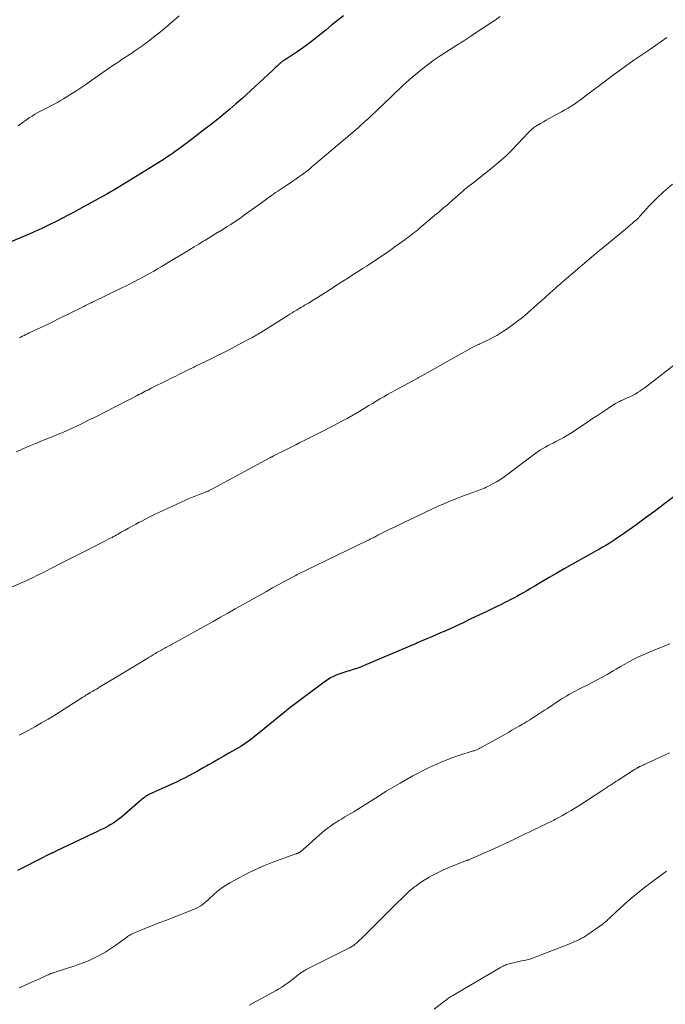
# Model space of a CAD drawing. Units: feet. Extents: x 1955000 to 1960039, y 498792 to 500005.
# Drawn here: x 1957865 to 1957997, y 499521 to 499721 of the extents above; entities that cross this region are included whole.
import ezdxf

# ---------------------------------------------------------------- set-up
doc = ezdxf.new("R2010")
doc.units = ezdxf.units.FT
doc.header["$LTSCALE"] = 100
doc.header["$MEASUREMENT"] = 0
doc.layers.add('CONTOUR INDEX', color=32, linetype='Continuous', lineweight=25)
doc.layers.add('CONTOUR INTERMEDIATE', color=40, linetype='Continuous', lineweight=15)

msp = doc.modelspace()

# ---------------------------------------------------------------- linework, layer by layer
at = {"layer": 'CONTOUR INDEX', "flags": 128}
for points, elevation in [([(1957931.08, 499722.28), (1957929.86, 499721.3), (1957928.64, 499720.33), (1957927.43, 499719.34), (1957926.22, 499718.35), (1957925.82, 499718.02), (1957924.8, 499717.21), (1957923.76, 499716.42), (1957922.71, 499715.66), (1957921.63, 499714.92), (1957919.77, 499713.69), (1957919.61, 499713.59), (1957919.45, 499713.49), (1957919.3, 499713.4), (1957919.14, 499713.3), (1957919.09, 499713.28), (1957918.95, 499713.2), (1957918.82, 499713.11), (1957918.69, 499713.03), (1957918.57, 499712.93), (1957918.45, 499712.84), (1957918.33, 499712.74), (1957918.21, 499712.63), (1957918.1, 499712.53), (1957917.78, 499712.22), (1957917.51, 499711.96), (1957917.24, 499711.7), (1957916.97, 499711.44), (1957916.69, 499711.19), (1957910.34, 499705.37), (1957909.14, 499704.3), (1957907.93, 499703.24), (1957906.69, 499702.22), (1957905.44, 499701.21), (1957904.18, 499700.21), (1957902.91, 499699.23), (1957901.64, 499698.25), (1957900.36, 499697.28), (1957897.65, 499695.23), (1957897.36, 499695.02), (1957897.08, 499694.81), (1957896.79, 499694.6), (1957896.5, 499694.39), (1957896.17, 499694.16), (1957895.71, 499693.84), (1957895.25, 499693.53), (1957894.79, 499693.23), (1957894.31, 499692.93), (1957885.49, 499687.49), (1957884.84, 499687.09), (1957884.19, 499686.7), (1957883.53, 499686.32), (1957882.86, 499685.95), (1957878.23, 499683.38), (1957877.14, 499682.78), (1957876.05, 499682.19), (1957874.96, 499681.61), (1957873.85, 499681.04), (1957872.95, 499680.58), (1957872.3, 499680.25), (1957871.64, 499679.92), (1957870.98, 499679.59), (1957870.32, 499679.27), (1957869.66, 499678.96), (1957868.99, 499678.65), (1957868.32, 499678.36), (1957867.65, 499678.06), (1957861.03, 499675.25)], 1020), ([(1957998.38, 499624.33), (1957996.52, 499622.9), (1957994.66, 499621.49), (1957992.77, 499620.1), (1957990.87, 499618.72), (1957988.3, 499616.89), (1957987.68, 499616.45), (1957987.05, 499616.02), (1957986.41, 499615.6), (1957985.78, 499615.18), (1957985.13, 499614.78), (1957984.48, 499614.38), (1957983.83, 499614), (1957983.16, 499613.62), (1957982.49, 499613.24), (1957981.57, 499612.72), (1957980.64, 499612.21), (1957979.72, 499611.69), (1957978.79, 499611.17), (1957977.56, 499610.49), (1957976.02, 499609.62), (1957974.49, 499608.74), (1957972.97, 499607.85)], 1000), ([(1957972.97, 499607.85), (1957971.46, 499606.94), (1957969.9, 499606), (1957969.16, 499605.56), (1957968.41, 499605.12), (1957967.66, 499604.7), (1957966.9, 499604.28), (1957966.35, 499603.97), (1957965.86, 499603.71), (1957965.38, 499603.46), (1957964.89, 499603.2), (1957964.4, 499602.96), (1957963.91, 499602.71), (1957963.42, 499602.47), (1957962.93, 499602.23), (1957962.43, 499601.99), (1957960.23, 499600.91), (1957958.63, 499600.14), (1957957.02, 499599.38), (1957955.41, 499598.62), (1957953.8, 499597.88), (1957951.87, 499597), (1957950.83, 499596.53), (1957949.79, 499596.07), (1957948.74, 499595.62), (1957947.69, 499595.17), (1957946.09, 499594.49), (1957945.84, 499594.39), (1957945.6, 499594.28), (1957945.35, 499594.18), (1957945.1, 499594.07), (1957944.86, 499593.96), (1957944.61, 499593.85), (1957944.36, 499593.75), (1957944.11, 499593.64), (1957935.3, 499589.89), (1957934.55, 499589.59), (1957933.8, 499589.31), (1957933.03, 499589.06), (1957932.26, 499588.83), (1957931.91, 499588.73), (1957931.32, 499588.55), (1957930.72, 499588.36), (1957930.14, 499588.15), (1957929.56, 499587.92), (1957928.99, 499587.67), (1957928.44, 499587.38), (1957927.91, 499587.06), (1957927.4, 499586.71), (1957920.97, 499581.92), (1957920.68, 499581.7), (1957920.38, 499581.48), (1957920.1, 499581.25), (1957919.81, 499581.02), (1957919.52, 499580.79), (1957919.24, 499580.56), (1957918.96, 499580.33), (1957918.67, 499580.09), (1957914.99, 499577.1), (1957914.48, 499576.68), (1957913.97, 499576.27), (1957913.46, 499575.85), (1957912.95, 499575.43), (1957912.47, 499575.05), (1957912.2, 499574.82), (1957911.92, 499574.61), (1957911.63, 499574.4), (1957911.34, 499574.19), (1957911.05, 499573.99), (1957910.75, 499573.79), (1957910.45, 499573.61), (1957910.15, 499573.42), (1957907.69, 499572.02), (1957906.66, 499571.42), (1957905.62, 499570.83), (1957904.58, 499570.24), (1957903.54, 499569.65), (1957903.21, 499569.46), (1957902.34, 499568.97), (1957901.46, 499568.48), (1957900.58, 499568), (1957899.71, 499567.51), (1957898.82, 499567.04), (1957897.93, 499566.59), (1957897.03, 499566.15), (1957896.12, 499565.73), (1957891.45, 499563.62), (1957891.37, 499563.58), (1957891.29, 499563.55), (1957891.21, 499563.51), (1957891.13, 499563.47), (1957891.05, 499563.42), (1957890.97, 499563.38), (1957890.89, 499563.33), (1957890.82, 499563.28), (1957890.52, 499563.05), (1957890.3, 499562.88), (1957890.08, 499562.71), (1957889.87, 499562.53), (1957889.66, 499562.35), (1957886.42, 499559.5), (1957885.9, 499559.06), (1957885.37, 499558.64), (1957884.83, 499558.24), (1957884.27, 499557.86), (1957883.69, 499557.5), (1957883.11, 499557.16), (1957882.51, 499556.84), (1957881.9, 499556.54), (1957881.6, 499556.4), (1957880.84, 499556.03), (1957880.08, 499555.67), (1957879.31, 499555.31), (1957878.55, 499554.94), (1957872.51, 499552.05), (1957872.38, 499551.99), (1957872.25, 499551.93), (1957872.12, 499551.87), (1957871.99, 499551.81), (1957871.9, 499551.77), (1957871.81, 499551.73), (1957871.72, 499551.7), (1957871.63, 499551.66), (1957871.54, 499551.62), (1957871.46, 499551.58), (1957871.37, 499551.53), (1957871.28, 499551.49), (1957871.19, 499551.45), (1957869.08, 499550.37), (1957867.98, 499549.81), (1957866.87, 499549.25), (1957865.76, 499548.7), (1957864.65, 499548.16)], 1000)]:
    msp.add_lwpolyline(points, dxfattribs=dict(at, elevation=elevation))
at = {"layer": 'CONTOUR INTERMEDIATE', "flags": 128}
for points, elevation in [([(1957897.6, 499722.26), (1957894.51, 499719.62), (1957893.45, 499718.74), (1957892.38, 499717.88), (1957891.29, 499717.05), (1957890.18, 499716.23), (1957889.19, 499715.53), (1957888.56, 499715.09), (1957887.93, 499714.65), (1957887.3, 499714.23), (1957886.66, 499713.81), (1957886.02, 499713.39), (1957885.38, 499712.97), (1957884.74, 499712.54), (1957884.11, 499712.11), (1957879.59, 499708.98), (1957878.58, 499708.29), (1957877.57, 499707.6), (1957876.54, 499706.93), (1957875.52, 499706.26), (1957874.69, 499705.73), (1957874.06, 499705.35), (1957873.43, 499704.98), (1957872.79, 499704.62), (1957872.15, 499704.28), (1957871.49, 499703.94), (1957870.84, 499703.61), (1957870.19, 499703.27), (1957869.55, 499702.93), (1957869.44, 499702.87), (1957868.83, 499702.54), (1957868.23, 499702.19), (1957867.64, 499701.83), (1957867.06, 499701.45), (1957866.49, 499701.05), (1957865.92, 499700.65), (1957865.37, 499700.23), (1957864.81, 499699.81)], 1024), ([(1957962.99, 499722.11), (1957961.92, 499721.39), (1957960.85, 499720.68), (1957959.78, 499719.96), (1957958.71, 499719.25), (1957956.97, 499718.08), (1957956.77, 499717.95), (1957956.57, 499717.81), (1957956.37, 499717.68), (1957956.16, 499717.55), (1957955.96, 499717.41), (1957955.76, 499717.28), (1957955.56, 499717.15), (1957955.35, 499717.03), (1957955.28, 499716.99), (1957955.04, 499716.84), (1957954.81, 499716.69), (1957954.57, 499716.54), (1957954.33, 499716.39), (1957951.93, 499714.88), (1957950.71, 499714.09), (1957949.52, 499713.27), (1957948.35, 499712.41), (1957947.2, 499711.52), (1957947.13, 499711.47), (1957946.04, 499710.58), (1957944.97, 499709.67), (1957943.92, 499708.73), (1957942.89, 499707.77), (1957939.06, 499704.13), (1957938.35, 499703.45), (1957937.63, 499702.77), (1957936.91, 499702.09), (1957936.19, 499701.42), (1957935.43, 499700.72), (1957935.08, 499700.4), (1957934.73, 499700.08), (1957934.38, 499699.77), (1957934.02, 499699.46), (1957924.62, 499691.46), (1957924.37, 499691.25), (1957924.12, 499691.04), (1957923.86, 499690.84), (1957923.61, 499690.63), (1957923.35, 499690.43), (1957923.09, 499690.24), (1957922.82, 499690.04), (1957922.56, 499689.85), (1957921.96, 499689.44), (1957921.4, 499689.04), (1957920.83, 499688.65), (1957920.26, 499688.26), (1957919.69, 499687.88), (1957918.52, 499687.1), (1957918.09, 499686.81), (1957917.66, 499686.52), (1957917.22, 499686.23), (1957916.79, 499685.93), (1957916.37, 499685.63), (1957915.94, 499685.33), (1957915.52, 499685.02), (1957915.09, 499684.72), (1957911.6, 499682.18), (1957910.91, 499681.68), (1957910.22, 499681.19), (1957909.51, 499680.71), (1957908.81, 499680.24), (1957908.1, 499679.77), (1957907.38, 499679.31), (1957906.66, 499678.85), (1957905.94, 499678.41), (1957905.86, 499678.36), (1957905.09, 499677.89), (1957904.33, 499677.43), (1957903.56, 499676.96), (1957902.79, 499676.49), (1957902.5, 499676.32), (1957901.59, 499675.76), (1957900.68, 499675.21), (1957899.77, 499674.65), (1957898.86, 499674.1), (1957895.37, 499672), (1957894.64, 499671.56), (1957893.9, 499671.13), (1957893.17, 499670.7), (1957892.43, 499670.27), (1957891.69, 499669.85), (1957890.94, 499669.43), (1957890.19, 499669.02), (1957889.44, 499668.62), (1957889.24, 499668.51), (1957888.38, 499668.05), (1957887.51, 499667.61), (1957886.64, 499667.18), (1957885.77, 499666.75), (1957879.97, 499663.94), (1957879.92, 499663.92), (1957879.88, 499663.9), (1957879.83, 499663.87), (1957879.78, 499663.85), (1957879.74, 499663.83), (1957879.69, 499663.81), (1957879.64, 499663.79), (1957879.6, 499663.76), (1957879.09, 499663.51), (1957878.79, 499663.36), (1957878.49, 499663.21), (1957878.19, 499663.06), (1957877.89, 499662.91), (1957873.04, 499660.5), (1957872, 499659.98), (1957870.95, 499659.47), (1957869.89, 499658.97), (1957868.84, 499658.47), (1957867.42, 499657.81), (1957867.07, 499657.65), (1957866.72, 499657.48), (1957866.37, 499657.31), (1957866.03, 499657.15), (1957865.68, 499656.98), (1957865.34, 499656.8), (1957864.99, 499656.63)], 1016), ([(1957996.89, 499717.82), (1957995.73, 499717.01), (1957994.57, 499716.21), (1957993.41, 499715.41), (1957990.4, 499713.34), (1957988.78, 499712.2), (1957987.17, 499711.05), (1957985.58, 499709.88), (1957984, 499708.69), (1957980.56, 499706.06), (1957979.94, 499705.6), (1957979.33, 499705.15), (1957978.7, 499704.71), (1957978.07, 499704.28), (1957977.43, 499703.86), (1957976.78, 499703.46), (1957976.12, 499703.07), (1957975.45, 499702.7), (1957973.53, 499701.65), (1957972.94, 499701.33), (1957972.35, 499701), (1957971.76, 499700.66), (1957971.18, 499700.32), (1957970.39, 499699.86), (1957970.14, 499699.71), (1957969.89, 499699.54), (1957969.66, 499699.35), (1957969.43, 499699.16), (1957969.21, 499698.96), (1957968.99, 499698.75), (1957968.78, 499698.53), (1957968.57, 499698.32), (1957966.59, 499696.17), (1957965.37, 499694.9), (1957964.11, 499693.68), (1957962.79, 499692.51), (1957961.44, 499691.39), (1957957.3, 499688.1), (1957957.17, 499688), (1957957.03, 499687.9), (1957956.9, 499687.79), (1957956.76, 499687.69), (1957956.63, 499687.59), (1957956.49, 499687.49), (1957956.36, 499687.39), (1957956.23, 499687.28), (1957955.98, 499687.07), (1957955.72, 499686.86), (1957955.47, 499686.65), (1957955.22, 499686.43), (1957954.97, 499686.22), (1957952.65, 499684.17), (1957952.28, 499683.84), (1957951.9, 499683.51), (1957951.52, 499683.19), (1957951.14, 499682.87), (1957950.76, 499682.54), (1957950.38, 499682.22), (1957950, 499681.9), (1957949.62, 499681.58), (1957946.45, 499678.91), (1957946.11, 499678.62), (1957945.76, 499678.34), (1957945.41, 499678.05), (1957945.06, 499677.77), (1957944.7, 499677.49), (1957944.35, 499677.22), (1957943.98, 499676.95), (1957943.62, 499676.69), (1957941.31, 499675.04), (1957940.41, 499674.41), (1957939.51, 499673.79), (1957938.6, 499673.17), (1957937.69, 499672.56), (1957936.78, 499671.95), (1957935.86, 499671.35), (1957934.94, 499670.75), (1957934.02, 499670.16), (1957933.24, 499669.66), (1957932.09, 499668.91), (1957930.93, 499668.17), (1957929.78, 499667.42), (1957928.62, 499666.68), (1957927.74, 499666.12), (1957927.03, 499665.66), (1957926.3, 499665.21), (1957925.58, 499664.76), (1957924.85, 499664.31), (1957923.91, 499663.74), (1957923.65, 499663.58), (1957923.4, 499663.43), (1957923.14, 499663.28), (1957922.88, 499663.12), (1957922.62, 499662.97), (1957922.36, 499662.82), (1957922.11, 499662.66), (1957921.85, 499662.51), (1957921.47, 499662.28), (1957921.03, 499662.01), (1957920.58, 499661.73), (1957920.14, 499661.46), (1957919.7, 499661.18), (1957914.24, 499657.77), (1957913.96, 499657.59), (1957913.67, 499657.42), (1957913.39, 499657.25), (1957913.1, 499657.08), (1957912.82, 499656.92), (1957912.53, 499656.75), (1957912.24, 499656.59), (1957911.95, 499656.44), (1957909.75, 499655.27), (1957908.36, 499654.54), (1957906.96, 499653.81), (1957905.55, 499653.11), (1957904.14, 499652.41), (1957900.81, 499650.79), (1957900.65, 499650.71), (1957900.49, 499650.63), (1957900.33, 499650.56), (1957900.17, 499650.48), (1957900.01, 499650.41), (1957899.86, 499650.33), (1957899.7, 499650.25), (1957899.54, 499650.18), (1957898.31, 499649.57), (1957897.54, 499649.19), (1957896.77, 499648.81), (1957896, 499648.43), (1957895.23, 499648.04), (1957891.91, 499646.38), (1957891.55, 499646.2), (1957891.19, 499646.02), (1957890.83, 499645.83), (1957890.47, 499645.65), (1957890.11, 499645.46), (1957889.76, 499645.28), (1957889.4, 499645.09), (1957889.04, 499644.9), (1957887.51, 499644.11), (1957886.39, 499643.53), (1957885.26, 499642.95), (1957884.14, 499642.37), (1957883.01, 499641.8), (1957880.36, 499640.46), (1957879.56, 499640.06), (1957878.76, 499639.66), (1957877.96, 499639.27), (1957877.15, 499638.88), (1957876.42, 499638.53), (1957875.98, 499638.32), (1957875.54, 499638.11), (1957875.09, 499637.91), (1957874.65, 499637.71), (1957874.2, 499637.52), (1957873.76, 499637.33), (1957873.31, 499637.14), (1957872.86, 499636.96), (1957872.04, 499636.62), (1957871.18, 499636.28), (1957870.32, 499635.93), (1957869.46, 499635.58), (1957868.6, 499635.23), (1957868.33, 499635.12), (1957867.34, 499634.71), (1957866.35, 499634.29), (1957865.36, 499633.86), (1957864.38, 499633.41)], 1012), ([(1957998.08, 499687.97), (1957996.18, 499686.33), (1957995.74, 499685.94), (1957995.3, 499685.54), (1957994.87, 499685.14), (1957994.44, 499684.73), (1957994.03, 499684.31), (1957993.61, 499683.89), (1957993.21, 499683.46), (1957992.82, 499683.02), (1957991.34, 499681.35), (1957991.24, 499681.25), (1957991.15, 499681.15), (1957991.05, 499681.04), (1957990.96, 499680.94), (1957990.86, 499680.84), (1957990.76, 499680.75), (1957990.66, 499680.65), (1957990.55, 499680.56), (1957990.14, 499680.2), (1957989.83, 499679.93), (1957989.51, 499679.67), (1957989.19, 499679.4), (1957988.88, 499679.14), (1957983.46, 499674.67), (1957983.27, 499674.52), (1957983.09, 499674.37), (1957982.91, 499674.22), (1957982.72, 499674.07), (1957982.54, 499673.92), (1957982.36, 499673.77), (1957982.18, 499673.61), (1957982, 499673.46), (1957977.34, 499669.49), (1957976.89, 499669.1), (1957976.44, 499668.71), (1957975.99, 499668.33), (1957975.54, 499667.94), (1957975.09, 499667.55), (1957974.64, 499667.16), (1957974.2, 499666.77), (1957973.76, 499666.37), (1957973.03, 499665.72), (1957972.23, 499665), (1957971.43, 499664.28), (1957970.63, 499663.56), (1957969.83, 499662.84), (1957969.49, 499662.53), (1957968.5, 499661.67), (1957967.5, 499660.83), (1957966.46, 499660.03), (1957965.41, 499659.25), (1957963.96, 499658.21), (1957963.11, 499657.65), (1957962.25, 499657.11), (1957961.36, 499656.63), (1957960.44, 499656.17), (1957958.85, 499655.44), (1957958.72, 499655.38), (1957958.59, 499655.32), (1957958.46, 499655.27), (1957958.33, 499655.22), (1957958.2, 499655.17), (1957958.07, 499655.11), (1957957.94, 499655.05), (1957957.81, 499654.99), (1957957.79, 499654.98), (1957957.65, 499654.91), (1957957.51, 499654.84), (1957957.37, 499654.77), (1957957.24, 499654.69), (1957947.04, 499648.93), (1957946.9, 499648.86), (1957946.76, 499648.78), (1957946.62, 499648.7), (1957946.48, 499648.63), (1957946.34, 499648.55), (1957946.2, 499648.47), (1957946.06, 499648.4), (1957945.92, 499648.32), (1957941.52, 499645.94), (1957940.75, 499645.52), (1957939.99, 499645.09), (1957939.24, 499644.65), (1957938.49, 499644.2), (1957937.74, 499643.75), (1957936.99, 499643.3), (1957936.24, 499642.85), (1957935.5, 499642.4), (1957934.4, 499641.75), (1957933.09, 499640.99), (1957931.78, 499640.24), (1957930.45, 499639.52), (1957929.11, 499638.81), (1957926.3, 499637.36), (1957925.48, 499636.94), (1957924.66, 499636.53), (1957923.84, 499636.12), (1957923.02, 499635.71), (1957922.19, 499635.3), (1957921.37, 499634.89), (1957920.54, 499634.48), (1957919.72, 499634.07), (1957916.93, 499632.67), (1957916.82, 499632.61), (1957916.72, 499632.55), (1957916.61, 499632.5), (1957916.5, 499632.44), (1957916.39, 499632.39), (1957916.29, 499632.33), (1957916.18, 499632.27), (1957916.07, 499632.21), (1957904.26, 499625.83), (1957904.11, 499625.75), (1957903.97, 499625.67), (1957903.83, 499625.6), (1957903.69, 499625.53), (1957903.6, 499625.49), (1957903.5, 499625.44), (1957903.4, 499625.39), (1957903.3, 499625.35), (1957903.19, 499625.3), (1957903.09, 499625.26), (1957902.98, 499625.23), (1957902.88, 499625.19), (1957902.77, 499625.15), (1957901.55, 499624.7), (1957900.84, 499624.43), (1957900.14, 499624.15), (1957899.44, 499623.85), (1957898.74, 499623.54), (1957893.48, 499621.08), (1957892.56, 499620.64), (1957891.64, 499620.2), (1957890.73, 499619.74), (1957889.83, 499619.27), (1957889.48, 499619.09), (1957888.75, 499618.7), (1957888.03, 499618.31), (1957887.31, 499617.91), (1957886.6, 499617.5), (1957885.78, 499617.04), (1957885.47, 499616.86), (1957885.17, 499616.69), (1957884.86, 499616.52), (1957884.55, 499616.34), (1957884.24, 499616.18), (1957883.93, 499616.01), (1957883.62, 499615.84), (1957883.3, 499615.68), (1957882.32, 499615.19), (1957881.52, 499614.78), (1957880.71, 499614.37), (1957879.91, 499613.96), (1957879.1, 499613.55), (1957874.91, 499611.42), (1957873.98, 499610.95), (1957873.05, 499610.48), (1957872.13, 499610), (1957871.2, 499609.52), (1957870.22, 499609.02), (1957869.78, 499608.79), (1957869.35, 499608.57), (1957868.91, 499608.36), (1957868.47, 499608.14), (1957868.03, 499607.93), (1957867.59, 499607.72), (1957867.14, 499607.52), (1957866.7, 499607.32), (1957862.83, 499605.6)], 1008), ([(1958002.31, 499654.21), (1957993.99, 499647.71), (1957993.42, 499647.27), (1957992.85, 499646.83), (1957992.26, 499646.41), (1957991.68, 499645.98), (1957991.42, 499645.8), (1957990.95, 499645.49), (1957990.47, 499645.2), (1957989.98, 499644.93), (1957989.47, 499644.69), (1957989.24, 499644.58), (1957988.83, 499644.4), (1957988.43, 499644.23), (1957988.03, 499644.05), (1957987.63, 499643.89), (1957987.23, 499643.71), (1957986.84, 499643.51), (1957986.46, 499643.29), (1957986.09, 499643.06), (1957984.81, 499642.21), (1957983.8, 499641.53), (1957982.8, 499640.86), (1957981.79, 499640.19), (1957980.78, 499639.53), (1957977.46, 499637.33), (1957976.7, 499636.84), (1957975.92, 499636.38), (1957975.12, 499635.94), (1957974.32, 499635.52), (1957973.74, 499635.23), (1957973.22, 499634.97), (1957972.7, 499634.69), (1957972.19, 499634.41), (1957971.68, 499634.12), (1957971.18, 499633.82), (1957970.69, 499633.5), (1957970.21, 499633.17), (1957969.73, 499632.82), (1957964.51, 499628.85), (1957963.76, 499628.31), (1957963, 499627.8), (1957962.21, 499627.33), (1957961.41, 499626.88), (1957960.47, 499626.38), (1957960.12, 499626.21), (1957959.77, 499626.05), (1957959.41, 499625.9), (1957959.05, 499625.76), (1957958.68, 499625.62), (1957958.32, 499625.49), (1957957.95, 499625.36)], 1004), ([(1957957.95, 499625.36), (1957957.58, 499625.22), (1957956.06, 499624.67), (1957954.94, 499624.25), (1957953.83, 499623.82), (1957952.72, 499623.37), (1957951.62, 499622.9), (1957951.5, 499622.85), (1957950.35, 499622.34), (1957949.2, 499621.82), (1957948.06, 499621.29), (1957946.92, 499620.75), (1957943.37, 499619.03), (1957942.42, 499618.57), (1957941.47, 499618.11), (1957940.52, 499617.65), (1957939.57, 499617.18), (1957938.07, 499616.43), (1957937.88, 499616.34), (1957937.68, 499616.24), (1957937.49, 499616.14), (1957937.3, 499616.04), (1957937.22, 499616), (1957937.07, 499615.92), (1957936.91, 499615.84), (1957936.75, 499615.76), (1957936.6, 499615.69), (1957936.44, 499615.61), (1957936.28, 499615.53), (1957936.13, 499615.45), (1957935.97, 499615.38), (1957923.34, 499609.26), (1957923.05, 499609.12), (1957922.76, 499608.98), (1957922.47, 499608.84), (1957922.19, 499608.7), (1957921.9, 499608.55), (1957921.61, 499608.41), (1957921.33, 499608.26), (1957921.05, 499608.1), (1957919.12, 499607.06), (1957917.87, 499606.38), (1957916.63, 499605.7), (1957915.39, 499605.01), (1957914.15, 499604.32), (1957910.5, 499602.27), (1957909, 499601.42), (1957907.5, 499600.58), (1957906, 499599.74), (1957904.49, 499598.9), (1957896.2, 499594.27), (1957895.95, 499594.13), (1957895.69, 499593.99), (1957895.43, 499593.84), (1957895.17, 499593.7), (1957894.91, 499593.56), (1957894.66, 499593.42), (1957894.4, 499593.28), (1957894.14, 499593.14), (1957894.13, 499593.13), (1957893.86, 499592.98), (1957893.6, 499592.83), (1957893.34, 499592.68), (1957893.07, 499592.53), (1957892.75, 499592.33), (1957892.33, 499592.08), (1957891.9, 499591.83), (1957891.48, 499591.58), (1957891.06, 499591.33), (1957889.18, 499590.2), (1957887.82, 499589.39), (1957886.46, 499588.57), (1957885.1, 499587.75), (1957883.75, 499586.93), (1957881.44, 499585.54), (1957881.08, 499585.32), (1957880.73, 499585.11), (1957880.38, 499584.91), (1957880.02, 499584.7), (1957879.61, 499584.47), (1957879.46, 499584.38), (1957879.31, 499584.29), (1957879.16, 499584.2), (1957879.01, 499584.1), (1957878.96, 499584.07), (1957878.84, 499583.99), (1957878.72, 499583.91), (1957878.6, 499583.83), (1957878.48, 499583.75), (1957878.36, 499583.67), (1957878.24, 499583.59), (1957878.12, 499583.51), (1957877.99, 499583.43), (1957872.26, 499579.82), (1957870.93, 499579), (1957869.59, 499578.2), (1957868.23, 499577.43), (1957866.87, 499576.67), (1957865.96, 499576.18), (1957865.04, 499575.7)], 1004), ([(1957997.5, 499594.3), (1957993.98, 499592.91), (1957993.02, 499592.51), (1957992.06, 499592.09), (1957991.13, 499591.64), (1957990.2, 499591.17), (1957989.28, 499590.69), (1957988.37, 499590.19), (1957987.46, 499589.67), (1957986.56, 499589.15), (1957985.95, 499588.79), (1957984.75, 499588.09), (1957983.53, 499587.41), (1957982.3, 499586.75), (1957981.06, 499586.11), (1957978.99, 499585.06), (1957978.48, 499584.79), (1957977.96, 499584.53), (1957977.46, 499584.25), (1957976.95, 499583.98), (1957976.45, 499583.69), (1957975.96, 499583.4), (1957975.47, 499583.1), (1957974.98, 499582.78), (1957972.57, 499581.18), (1957971.97, 499580.79), (1957971.38, 499580.39), (1957970.78, 499580), (1957970.18, 499579.61), (1957969.58, 499579.22), (1957968.97, 499578.84), (1957968.36, 499578.47), (1957967.75, 499578.1), (1957967.54, 499577.97), (1957966.82, 499577.54), (1957966.1, 499577.12), (1957965.37, 499576.71), (1957964.64, 499576.29), (1957959.09, 499573.18), (1957958.97, 499573.12), (1957958.85, 499573.05), (1957958.73, 499572.99), (1957958.61, 499572.93), (1957958.49, 499572.87), (1957958.36, 499572.81), (1957958.23, 499572.76), (1957958.11, 499572.71), (1957958.01, 499572.67), (1957957.83, 499572.61), (1957957.65, 499572.55), (1957957.47, 499572.49), (1957957.29, 499572.43), (1957954.75, 499571.62), (1957953.52, 499571.2), (1957952.3, 499570.75), (1957951.1, 499570.27), (1957949.91, 499569.75), (1957949.26, 499569.46), (1957948.4, 499569.06), (1957947.55, 499568.65), (1957946.71, 499568.22), (1957945.88, 499567.78), (1957945.05, 499567.33), (1957944.23, 499566.87), (1957943.41, 499566.41), (1957942.59, 499565.93), (1957939.78, 499564.29), (1957939.72, 499564.25), (1957939.67, 499564.22), (1957939.61, 499564.18), (1957939.55, 499564.15), (1957939.49, 499564.11), (1957939.43, 499564.08), (1957939.37, 499564.04), (1957939.31, 499564.01), (1957939.16, 499563.92), (1957939.03, 499563.83), (1957938.9, 499563.75), (1957938.77, 499563.67), (1957938.64, 499563.59), (1957933.76, 499560.5), (1957933.16, 499560.13), (1957932.56, 499559.76), (1957931.95, 499559.4), (1957931.34, 499559.05), (1957930.73, 499558.69), (1957930.12, 499558.32), (1957929.52, 499557.94), (1957928.93, 499557.56), (1957928.33, 499557.14), (1957927.75, 499556.71), (1957927.2, 499556.27), (1957926.65, 499555.8), (1957922.84, 499552.42), (1957922.72, 499552.32), (1957922.61, 499552.22), (1957922.49, 499552.12), (1957922.38, 499552.02), (1957922.26, 499551.93), (1957922.2, 499551.89), (1957922.13, 499551.84), (1957922.07, 499551.8), (1957922, 499551.76), (1957921.92, 499551.73), (1957921.85, 499551.7), (1957921.77, 499551.67), (1957921.7, 499551.65), (1957921.68, 499551.64), (1957921.59, 499551.62), (1957921.5, 499551.59), (1957921.42, 499551.56), (1957921.33, 499551.53), (1957918.15, 499550.37), (1957917.08, 499549.98), (1957916.02, 499549.56), (1957914.97, 499549.13), (1957913.92, 499548.68), (1957912.88, 499548.21), (1957911.85, 499547.72), (1957910.83, 499547.21), (1957909.82, 499546.67), (1957907.91, 499545.62), (1957907.36, 499545.31), (1957906.83, 499544.97), (1957906.31, 499544.61), (1957905.8, 499544.23), (1957905.75, 499544.19), (1957905.28, 499543.81), (1957904.82, 499543.42), (1957904.37, 499543.01), (1957903.93, 499542.59), (1957903.78, 499542.44), (1957903.41, 499542.1), (1957903.04, 499541.77), (1957902.66, 499541.46), (1957902.26, 499541.16), (1957901.84, 499540.89), (1957901.42, 499540.63), (1957900.97, 499540.41), (1957900.52, 499540.22), (1957895.01, 499538.05), (1957893.83, 499537.59), (1957892.64, 499537.12), (1957891.46, 499536.64), (1957890.27, 499536.17), (1957888.37, 499535.4), (1957888.14, 499535.3), (1957887.92, 499535.2), (1957887.7, 499535.07), (1957887.49, 499534.94), (1957887.28, 499534.81), (1957887.08, 499534.67), (1957886.87, 499534.52), (1957886.67, 499534.38), (1957884.73, 499532.96), (1957883.71, 499532.26), (1957882.67, 499531.6), (1957881.6, 499530.99), (1957880.51, 499530.42), (1957879.39, 499529.9), (1957878.25, 499529.42), (1957877.1, 499528.99), (1957875.93, 499528.58), (1957872.74, 499527.56), (1957872.55, 499527.5), (1957872.36, 499527.44), (1957872.17, 499527.38), (1957871.98, 499527.31), (1957871.87, 499527.27), (1957871.74, 499527.23), (1957871.61, 499527.18), (1957871.48, 499527.13), (1957871.36, 499527.08), (1957871.23, 499527.03), (1957871.11, 499526.97), (1957870.98, 499526.92), (1957870.86, 499526.86), (1957870.07, 499526.51), (1957869.56, 499526.28), (1957869.04, 499526.04), (1957868.52, 499525.81), (1957868.01, 499525.57), (1957865.48, 499524.42), (1957865, 499524.22)], 996), ([(1957997.41, 499572.11), (1957995.69, 499571.28), (1957992.65, 499569.89), (1957992.42, 499569.79), (1957992.2, 499569.69), (1957991.98, 499569.59), (1957991.75, 499569.49), (1957991.46, 499569.36), (1957991.38, 499569.33), (1957991.3, 499569.29), (1957991.22, 499569.25), (1957991.15, 499569.21), (1957991.07, 499569.16), (1957990.99, 499569.12), (1957990.92, 499569.07), (1957990.84, 499569.02), (1957990.71, 499568.94), (1957990.57, 499568.85), (1957990.42, 499568.76), (1957990.28, 499568.67), (1957990.14, 499568.58), (1957986.99, 499566.57), (1957986.6, 499566.32), (1957986.21, 499566.07), (1957985.82, 499565.82), (1957985.44, 499565.56), (1957985.05, 499565.31), (1957984.66, 499565.05), (1957984.27, 499564.8), (1957983.88, 499564.54), (1957979.18, 499561.47), (1957978.32, 499560.92), (1957977.44, 499560.39), (1957976.56, 499559.87), (1957975.67, 499559.37), (1957974.62, 499558.79), (1957974.24, 499558.59), (1957973.87, 499558.39), (1957973.48, 499558.2), (1957973.1, 499558.02), (1957972.71, 499557.83), (1957972.32, 499557.65), (1957971.94, 499557.47), (1957971.55, 499557.28), (1957970.94, 499556.98), (1957970.24, 499556.65), (1957969.55, 499556.32), (1957968.85, 499555.98), (1957968.16, 499555.65), (1957965.45, 499554.35), (1957964, 499553.66), (1957962.54, 499552.98), (1957961.08, 499552.32), (1957959.61, 499551.67), (1957956.84, 499550.46), (1957956.75, 499550.42), (1957956.66, 499550.38), (1957956.57, 499550.34), (1957956.49, 499550.31), (1957956.4, 499550.27), (1957956.31, 499550.24), (1957956.22, 499550.2), (1957956.13, 499550.17), (1957952.88, 499548.87), (1957951.89, 499548.46), (1957950.9, 499548.02), (1957949.94, 499547.55), (1957948.98, 499547.06), (1957948.49, 499546.8), (1957947.8, 499546.4), (1957947.12, 499545.98), (1957946.47, 499545.53), (1957945.83, 499545.05), (1957945.59, 499544.86), (1957945.09, 499544.46), (1957944.6, 499544.04), (1957944.12, 499543.61), (1957943.65, 499543.17), (1957943.19, 499542.72), (1957942.72, 499542.27), (1957942.27, 499541.82), (1957941.81, 499541.37), (1957935.43, 499534.98), (1957935.09, 499534.65), (1957934.74, 499534.32), (1957934.39, 499533.99), (1957934.04, 499533.67), (1957933.68, 499533.34), (1957933.5, 499533.19), (1957933.32, 499533.04), (1957933.13, 499532.9), (1957932.94, 499532.77), (1957932.74, 499532.65), (1957932.53, 499532.53), (1957932.33, 499532.42), (1957932.12, 499532.31), (1957924.25, 499528.4), (1957923.85, 499528.19), (1957923.46, 499527.97), (1957923.07, 499527.74), (1957922.69, 499527.51), (1957922.59, 499527.44), (1957922.27, 499527.22), (1957921.95, 499526.99), (1957921.64, 499526.75), (1957921.34, 499526.49), (1957921.04, 499526.24), (1957920.74, 499525.99), (1957920.43, 499525.75), (1957920.11, 499525.51), (1957919.64, 499525.17), (1957919.07, 499524.78), (1957918.5, 499524.4), (1957917.92, 499524.05), (1957917.32, 499523.71), (1957911.84, 499520.73)], 992), ([(1957996.86, 499548.03), (1957994.54, 499546.31), (1957993.45, 499545.48), (1957992.36, 499544.65), (1957991.28, 499543.79), (1957990.21, 499542.93), (1957989.79, 499542.58), (1957988.95, 499541.88), (1957988.12, 499541.15), (1957987.3, 499540.41), (1957986.5, 499539.66), (1957985.27, 499538.49), (1957985.08, 499538.32), (1957984.9, 499538.14), (1957984.72, 499537.97), (1957984.53, 499537.8), (1957984.34, 499537.63), (1957984.15, 499537.47), (1957983.95, 499537.31), (1957983.74, 499537.16), (1957980.81, 499535.13), (1957980.39, 499534.85), (1957979.97, 499534.59), (1957979.53, 499534.33), (1957979.09, 499534.09), (1957978.64, 499533.87), (1957978.18, 499533.65), (1957977.72, 499533.45), (1957977.25, 499533.26), (1957970.1, 499530.46), (1957969.56, 499530.27), (1957969.01, 499530.09), (1957968.46, 499529.95), (1957967.9, 499529.83), (1957967.33, 499529.72), (1957966.77, 499529.61), (1957966.21, 499529.49), (1957965.64, 499529.37), (1957965.05, 499529.23), (1957964.79, 499529.16), (1957964.53, 499529.08), (1957964.28, 499528.98), (1957964.03, 499528.88), (1957963.78, 499528.76), (1957963.54, 499528.63), (1957963.3, 499528.5), (1957963.06, 499528.37), (1957953.29, 499522.7), (1957953.07, 499522.57), (1957952.85, 499522.43), (1957952.64, 499522.29), (1957952.44, 499522.14), (1957952.23, 499521.98), (1957952.03, 499521.82), (1957951.83, 499521.67), (1957951.63, 499521.51), (1957949.55, 499519.91)], 988)]:
    msp.add_lwpolyline(points, dxfattribs=dict(at, elevation=elevation))

doc.saveas('drawing.dxf')
